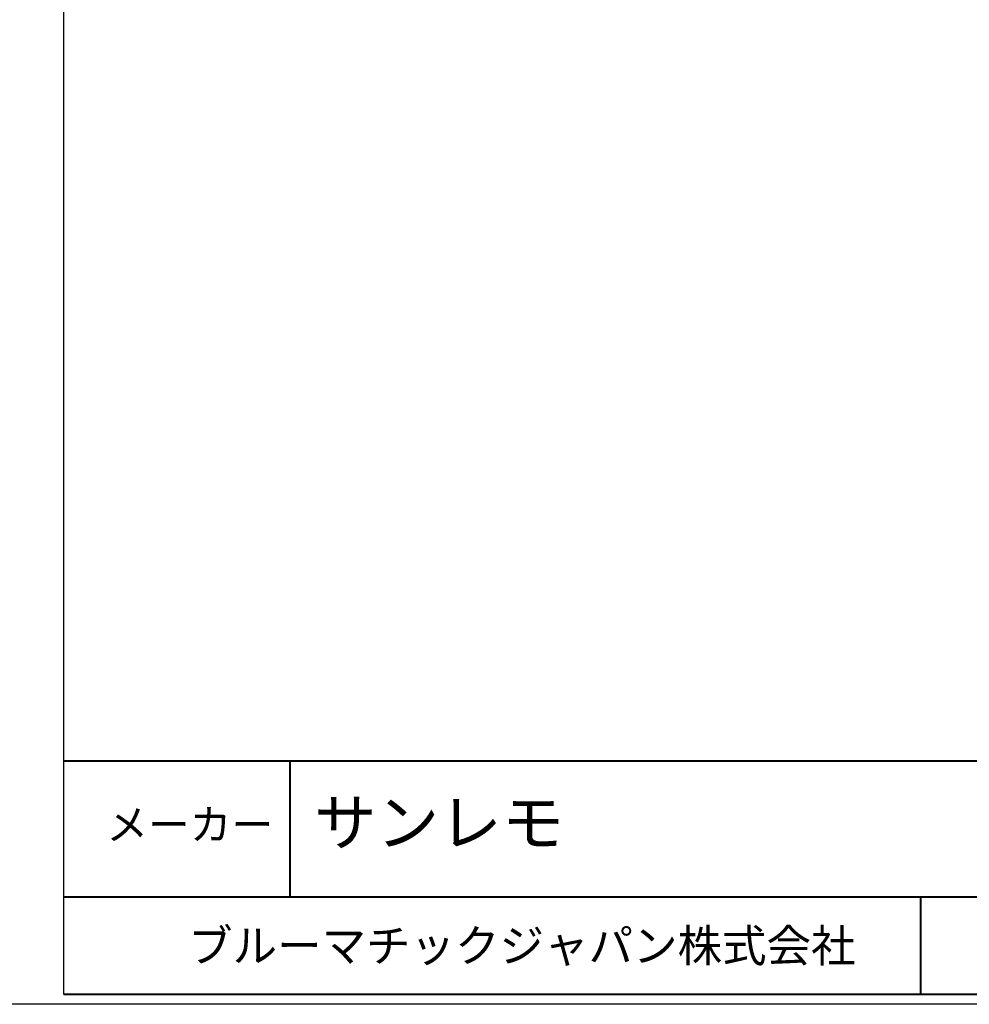
# Model space of a CAD drawing. Extents: x -2978 to 13354, y 0 to 5554.
# Drawn here: x 369 to 2326, y 0 to 2028 of the extents above; entities that cross this region are included whole.
import ezdxf
from ezdxf import colors
from ezdxf.entities.mleader import LeaderData, LeaderLine
from ezdxf.math import Vec2, Vec3

# ---------------------------------------------------------------- set-up
doc = ezdxf.new("R2010")
doc.units = 0
doc.header["$LTSCALE"] = 0.1
doc.layers.get('0').update_dxf_attribs({"linetype": 'CONTINUOUS'})
doc.layers.get('DEFPOINTS').update_dxf_attribs({"linetype": 'CONTINUOUS'})
doc.layers.add('SUNPOU', color=7, linetype='CONTINUOUS')
doc.layers.add('WAKU', color=7, linetype='CONTINUOUS')
doc.styles.get("Standard").update_dxf_attribs({"font": 'ROMANS.shx', "bigfont": 'extfont2.shx'})

# ---------------------------------------------------------------- blocks, each defined once
blk = doc.blocks.new('_OPEN')
at = {"color": 0, "linetype": 'ByBlock'}
for p, q in [((-1, 0.167), (0, 0)), ((0, 0), (-1, -0.167)), ((0, 0), (-1, 0))]:
    blk.add_line(p, q, dxfattribs=at)

msp = doc.modelspace()

# ---------------------------------------------------------------- linework, layer by layer
at = {"layer": 'DEFPOINTS'}
msp.add_lwpolyline([(0, 0), (0, 5554), (8380, 5554), (8380, 0)], close=True, dxfattribs=at)
at = {"layer": 'WAKU', "color": 6, "linetype": 'Continuous'}
msp.add_line((460, 20), (460, 5534.76), dxfattribs=at)
at = {"layer": 'WAKU', "color": 6, "linetype": 'Continuous', "lineweight": 40}
for p, q in [((460.94, 501.11), (6125.96, 501.11)), ((925.95, 221.11), (925.95, 501.11)), ((460.94, 221.12), (6125.96, 221.12)), ((2225.95, 21.12), (2225.95, 221.12)), ((8100, 20), (460, 20))]:
    msp.add_line(p, q, dxfattribs=at)

# ---------------------------------------------------------------- texts
at = {"layer": 'WAKU', "color": 7, "linetype": 'Continuous', "lineweight": 0}
for s, height, p in [('サンレモ', 94.494, (975.38, 327.21)), ('メーカー', 62.996, (547.43, 338.6)), ('ブルーマチックジャパン株式会社', 67.196, (715.99, 87.22))]:
    msp.add_text(s, height=height, dxfattribs=at).set_placement(p)

# ---------------------------------------------------------------- leaders
at = {"layer": 'SUNPOU'}
ml = msp.add_multileader_mtext('Standard', dxfattribs=at)
ml.set_content('排水ホース接続口', color=256)
ml.set_leader_properties()
ml.set_arrow_properties(name='OPEN')
ml.build(insert=Vec2(0, 0))
ml.multileader.update_dxf_attribs({"text_left_attachment_type": 5, "text_right_attachment_type": 5, "dogleg_length": 1, "arrow_head_size": 60, "scale": 20})
ctx = ml.context
ctx.base_point, ctx.scale, ctx.char_height, ctx.arrow_head_size, ctx.landing_gap_size, ctx.plane_origin = Vec3(4469.96, 854.08), 20, 40, 60, 10, Vec3(5080.64, 1461.06)
ctx.left_attachment, ctx.right_attachment, ctx.text_align_type = 5, 5, 2
notes = []
notes.append((ctx, [(0, (1, 1, 0), (4879.86, 854.08), (-1, 0), 20, [(0, [(5080.64, 1461.06)], 0, [])])]))
ctx.mtext.insert, ctx.mtext.width, ctx.mtext.alignment, ctx.mtext.flow_direction = Vec3(4849.86, 902.08), 391.3835, 3, 5
for ctx, leaders in notes:
    for number, flags, end, landing, length, lines in leaders:
        leader = LeaderData()
        leader.index, (leader.has_last_leader_line, leader.has_dogleg_vector, leader.attachment_direction) = number, flags
        leader.last_leader_point, leader.dogleg_vector, leader.dogleg_length = Vec3(end), Vec3(landing), length
        for number, points, colour, breaks in lines:
            line = LeaderLine()
            line.index, line.vertices, line.color, line.breaks = number, Vec3.list(points), colors.encode_raw_color(colour), breaks
            leader.lines.append(line)
        ctx.leaders.append(leader)

doc.saveas('drawing.dxf')
